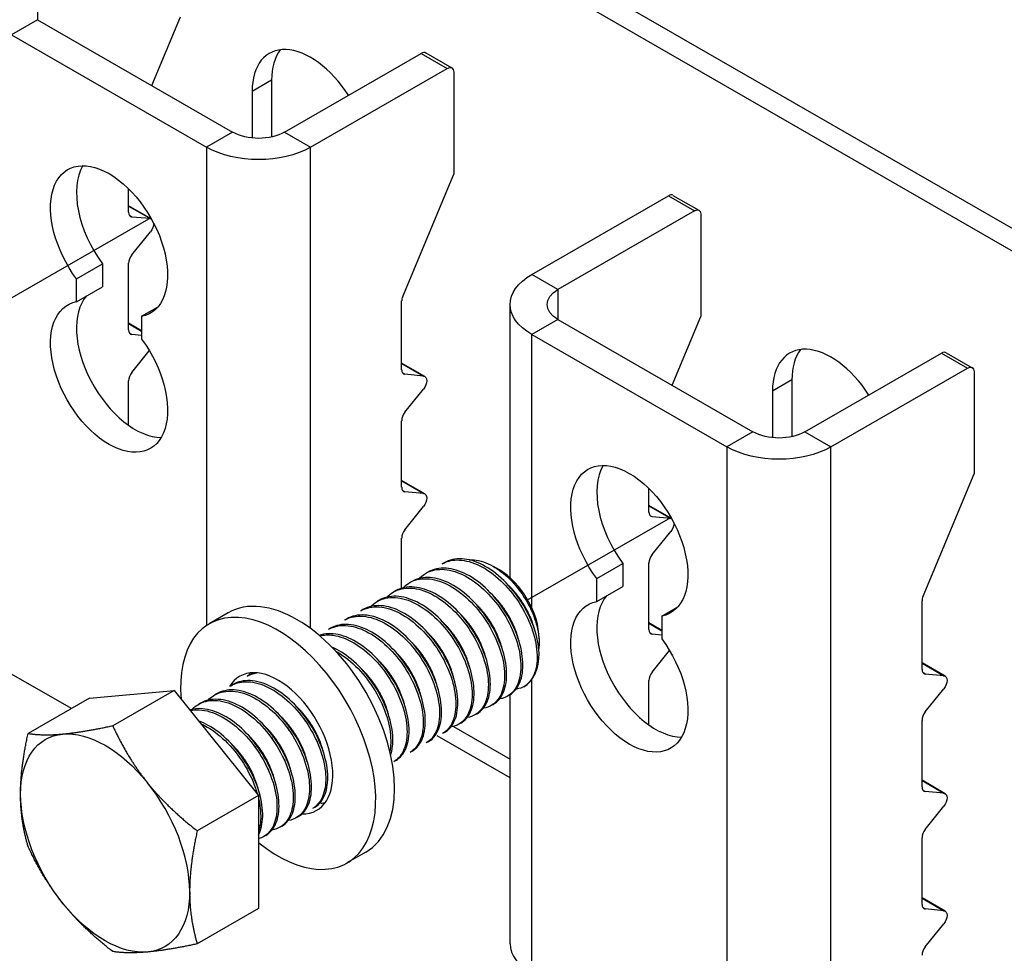
# Model space of a CAD drawing. Units: millimetres. Extents: x 32050 to 38350, y 35115 to 39570.
# Drawn here: x 37093 to 37196, y 35624 to 35721 of the extents above; entities that cross this region are included whole.
import ezdxf

# ---------------------------------------------------------------- set-up
doc = ezdxf.new("R2010")
doc.units = ezdxf.units.MM
doc.layers.add('Visible', color=7, linetype='Continuous', lineweight=35, true_color=0x22346e)

msp = doc.modelspace()

# ---------------------------------------------------------------- linework, layer by layer
at = {"layer": 'Visible', "color": 159, "lineweight": 25, "true_color": 0x22346e, "extrusion": (-0.707107, -0.407196, 0.578093)}
for p, q in [((37299.58, 35640.41), (36764.48, 35948.55)), ((37297.54, 35639.23), (36762.45, 35947.37)), ((37095.07, 35724.5), (37095.07, 35721.38)), ((37095.07, 35721.38), (37092.35, 35719.81)), ((37095.07, 35721.38), (37115.43, 35709.65)), ((37107.01, 35714.5), (37110, 35721.67)), ((37092.35, 35719.81), (37112.72, 35708.09)), ((37120.86, 35709.65), (37135.12, 35717.86)), ((37135.12, 35717.86), (37137.84, 35716.3)), ((37135.6, 35717.91), (37138.31, 35716.34)), ((37123.58, 35708.09), (37137.84, 35716.3)), ((37138.51, 35715.9), (37138.51, 35705.26)), ((37119.51, 35715.06), (37117.47, 35713.89)), ((37119.51, 35715.06), (37119.51, 35709.15)), ((37117.47, 35713.89), (37117.47, 35709.04)), ((37115.43, 35709.65), (37112.72, 35708.09)), ((37120.86, 35709.65), (37123.58, 35708.09)), ((37112.72, 35708.09), (37112.72, 35658.18)), ((37123.58, 35657.84), (37123.58, 35708.09)), ((37133.19, 35692.51), (37138.51, 35705.26)), ((37104.57, 35701.28), (37104.57, 35703.74)), ((37146.66, 35694.8), (37160.92, 35703)), ((37160.92, 35703), (37163.63, 35701.44)), ((37161.39, 35703.05), (37164.11, 35701.49)), ((37106.95, 35700.6), (37104.57, 35701.97)), ((37104.57, 35701.93), (37106.86, 35700.62)), ((37104.91, 35700.79), (37104.67, 35700.94)), ((37106.86, 35700.62), (37104.91, 35700.79)), ((37163.63, 35701.44), (37149.38, 35693.23)), ((37164.31, 35701.05), (37164.31, 35690.4)), ((37104.91, 35696.84), (37106.86, 35699.26)), ((37099.14, 35694.33), (37101.86, 35695.9)), ((37101.86, 35695.9), (37101.86, 35693.52)), ((37104.57, 35689.02), (37104.57, 35695.96)), ((37099.14, 35691.95), (37099.14, 35694.33)), ((37149.38, 35693.23), (37146.66, 35694.8)), ((37099.14, 35691.95), (37101.86, 35693.52)), ((37149.38, 35693.23), (37149.38, 35690.1)), ((37105.93, 35690.43), (37107.6, 35691.39)), ((37133.08, 35684.86), (37133.08, 35692.03)), ((37144.41, 35663.12), (37144.41, 35691.67)), ((37105.93, 35690.43), (37105.93, 35688.04)), ((37161.31, 35683.23), (37164.31, 35690.4)), ((37105.93, 35688.93), (37104.57, 35689.71)), ((37104.57, 35689.67), (37105.93, 35688.89)), ((37149.38, 35690.1), (37146.66, 35688.54)), ((37149.38, 35690.1), (37169.74, 35678.38)), ((37104.91, 35688.54), (37104.67, 35688.68)), ((37105.93, 35688.44), (37104.91, 35688.54)), ((37146.66, 35659.98), (37146.66, 35688.54)), ((37146.66, 35688.54), (37167.02, 35676.81)), ((37104.91, 35684.58), (37106.73, 35686.84)), ((37175.17, 35678.38), (37189.43, 35686.59)), ((37189.43, 35686.59), (37192.14, 35685.02)), ((37189.9, 35686.63), (37192.62, 35685.07)), ((37135.51, 35684.15), (37133.08, 35685.55)), ((37133.08, 35685.51), (37135.37, 35684.2)), ((37133.42, 35684.38), (37133.18, 35684.52)), ((37135.37, 35684.2), (37133.42, 35684.38)), ((37177.89, 35676.81), (37192.14, 35685.02)), ((37192.82, 35684.63), (37192.82, 35673.98)), ((37104.57, 35679.06), (37104.57, 35683.7)), ((37173.81, 35683.79), (37171.78, 35682.62)), ((37173.81, 35683.79), (37173.81, 35677.87)), ((37133.42, 35680.42), (37135.37, 35682.84)), ((37171.78, 35682.62), (37171.78, 35677.76)), ((37133.08, 35672.6), (37133.08, 35679.54)), ((37169.74, 35678.38), (37167.02, 35676.81)), ((37175.17, 35678.38), (37177.89, 35676.81)), ((37167.02, 35676.81), (37167.02, 35610.1)), ((37177.89, 35610.1), (37177.89, 35676.81)), ((37187.5, 35661.24), (37192.82, 35673.98)), ((37135.51, 35671.9), (37133.08, 35673.29)), ((37133.08, 35673.26), (37135.37, 35671.94)), ((37133.42, 35672.12), (37133.18, 35672.26)), ((37135.37, 35671.94), (37133.42, 35672.12)), ((37158.88, 35670.01), (37158.88, 35672.47)), ((37161.25, 35669.33), (37158.88, 35670.7)), ((37158.88, 35670.66), (37161.16, 35669.34)), ((37133.42, 35668.16), (37135.37, 35670.58)), ((37159.22, 35669.52), (37158.97, 35669.66)), ((37161.16, 35669.34), (37159.22, 35669.52)), ((37159.22, 35665.56), (37161.16, 35667.98)), ((37133.08, 35662.06), (37133.08, 35667.29)), ((37137.52, 35664.72), (37137.31, 35664.6)), ((37153.45, 35663.06), (37156.16, 35664.63)), ((37156.16, 35664.63), (37156.16, 35662.24)), ((37158.88, 35657.75), (37158.88, 35664.69)), ((37135.83, 35663.74), (37135.62, 35663.62)), ((37143.28, 35663.96), (37142.68, 35664.31)), ((37134.13, 35662.76), (37133.92, 35662.64)), ((37153.45, 35660.68), (37153.45, 35663.06)), ((37132.43, 35661.79), (37132.22, 35661.66)), ((37153.45, 35660.68), (37156.16, 35662.24)), ((37130.74, 35660.81), (37130.52, 35660.69)), ((37187.39, 35653.59), (37187.39, 35660.75)), ((37114.97, 35659.48), (37113, 35658.35)), ((37129.04, 35659.83), (37128.83, 35659.71)), ((37160.24, 35659.15), (37161.91, 35660.12)), ((37127.34, 35658.85), (37127.13, 35658.73)), ((37160.24, 35657.66), (37158.88, 35658.44)), ((37158.88, 35658.4), (37160.24, 35657.62)), ((37160.24, 35659.15), (37160.24, 35656.77)), ((37125.65, 35657.88), (37125.43, 35657.76)), ((37159.22, 35657.26), (37158.97, 35657.41)), ((37147.42, 35656.77), (37147.42, 35656.39)), ((37160.24, 35657.17), (37159.22, 35657.26)), ((37159.22, 35653.31), (37161.04, 35655.57)), ((37189.81, 35652.88), (37187.39, 35654.28)), ((37187.39, 35654.24), (37189.67, 35652.92)), ((37187.73, 35653.1), (37187.48, 35653.25)), ((37098.61, 35649.5), (37092.35, 35653.1)), ((37117.16, 35652.99), (37116.95, 35652.87)), ((37146.66, 35621.83), (37146.66, 35652.53)), ((37158.88, 35647.79), (37158.88, 35652.43)), ((37189.67, 35652.92), (37187.73, 35653.1)), ((37100.5, 35650.59), (37109.32, 35651.4)), ((37109.32, 35651.4), (37102.92, 35647.71)), ((37109.32, 35651.4), (37118.15, 35640.43)), ((37115.46, 35652.01), (37115.25, 35651.89)), ((37187.73, 35649.15), (37189.67, 35651.57)), ((37100.5, 35650.59), (37094.09, 35646.9)), ((37113.77, 35651.04), (37113.55, 35650.91)), ((37144.34, 35650.92), (37144.13, 35650.8)), ((37144.41, 35624.96), (37144.41, 35650.96)), ((37112.07, 35650.06), (37111.86, 35649.94)), ((37142.64, 35649.94), (37142.43, 35649.82)), ((37140.95, 35648.96), (37140.73, 35648.84)), ((37187.39, 35641.33), (37187.39, 35648.27)), ((37138.48, 35647.64), (37144.41, 35644.22)), ((37139.25, 35647.99), (37139.04, 35647.87)), ((37135.86, 35646.03), (37135.64, 35645.91)), ((37144.41, 35642.27), (37136.78, 35646.66)), ((37137.55, 35647.01), (37137.34, 35646.89)), ((37134.16, 35645.06), (37133.95, 35644.93)), ((37132.46, 35644.08), (37132.25, 35643.96)), ((37189.81, 35640.62), (37187.39, 35642.02)), ((37187.39, 35641.98), (37189.67, 35640.67)), ((37187.73, 35640.84), (37187.48, 35640.99)), ((37189.67, 35640.67), (37187.73, 35640.84)), ((37118.15, 35640.43), (37111.74, 35636.74)), ((37118.15, 35640.43), (37118.15, 35628.64)), ((37123.98, 35639.19), (37123.76, 35639.07)), ((37187.73, 35636.89), (37189.67, 35639.31)), ((37122.28, 35638.21), (37122.07, 35638.09)), ((37120.58, 35637.24), (37120.37, 35637.12)), ((37118.89, 35636.26), (37118.67, 35636.14)), ((37187.39, 35629.07), (37187.39, 35636.01)), ((37129.34, 35634.53), (37127.37, 35633.39)), ((37189.81, 35628.37), (37187.39, 35629.76)), ((37187.39, 35629.72), (37189.67, 35628.41)), ((37118.15, 35628.64), (37111.74, 35624.95)), ((37187.73, 35628.59), (37187.48, 35628.73)), ((37189.67, 35628.41), (37187.73, 35628.59)), ((37187.73, 35624.63), (37189.67, 35627.05))]:
    msp.add_line(p, q, dxfattribs=at)
at = {"layer": 'Visible', "color": 159, "lineweight": 25, "true_color": 0x22346e}
for p, q in [((37091.95, 35692.13), (37106.92, 35700.74)), ((37146.22, 35660.84), (37161.19, 35669.44))]:
    msp.add_line(p, q, dxfattribs=at)
for centre, major_axis, ratio, start_param, end_param in [((37123.58, 35710.37), (-4.31, 7.49), 0.578093, -1.486203, 0.787332), ((37125.62, 35711.54), (-4.31, 7.49), 0.578093, 0.237474, 0.787332), ((37135.12, 35717.07), (0.479, 0.832), 0.578093, 0, 0.783464), ((37105.25, 35699.82), (-4.31, 7.49), 0.578093, 0.319049, 1.769097), ((37160.92, 35702.22), (0.479, 0.832), 0.578093, 0, 0.783464), ((37105.25, 35701.67), (0.479, 0.832), 0.578093, 2.354261, 3.401458), ((37105.25, 35696.35), (0.479, 0.832), 0.578093, 1.307063, 2.354261), ((37105.25, 35685.69), (-4.31, 7.49), 0.578093, 0.194433, 2.822544), ((37133.76, 35692.42), (0.479, 0.832), 0.578093, 1.787828, 2.354261), ((37105.25, 35689.41), (0.479, 0.832), 0.578093, 2.354261, 3.401458), ((37177.89, 35679.1), (-4.31, 7.49), 0.578093, -1.486203, 0.787332), ((37179.92, 35680.27), (-4.31, 7.49), 0.578093, 0.237474, 0.787332), ((37189.43, 35685.8), (0.479, 0.832), 0.578093, 0, 0.783464), ((37105.25, 35684.09), (0.479, 0.832), 0.578093, 1.307063, 2.354261), ((37133.76, 35685.25), (0.479, 0.832), 0.578093, 2.354261, 3.401458), ((37133.76, 35679.93), (0.479, 0.832), 0.578093, 1.307063, 2.354261), ((37159.56, 35668.54), (-4.31, 7.49), 0.578093, 0.319049, 1.769097), ((37133.76, 35672.99), (0.479, 0.832), 0.578093, 2.354261, 3.401458), ((37159.56, 35670.4), (0.479, 0.832), 0.578093, 2.354261, 3.401458), ((37133.76, 35667.68), (0.479, 0.832), 0.578093, 1.307063, 2.354261), ((37159.56, 35665.08), (0.479, 0.832), 0.578093, 1.307063, 2.354261), ((37143.27, 35659.16), (-2.93, 5.1), 0.578093, 3.928925, 5.495853), ((37122.15, 35647.01), (-7.19, 12.48), 0.578093, 3.141593, 6.283185), ((37159.56, 35654.42), (-4.31, 7.49), 0.578093, 0.194433, 2.822544), ((37188.07, 35661.15), (0.479, 0.832), 0.578093, 1.787828, 2.354261), ((37120.19, 35645.87), (-7.19, 12.48), 0.578093, 2.15677, 7.174095), ((37159.56, 35658.14), (0.479, 0.832), 0.578093, 2.354261, 3.401458), ((37141.99, 35658.43), (-3.83, 6.66), 0.578093, 3.143526, 3.928925), ((37120.19, 35645.87), (-4.02, 6.99), 0.578093, 2.810398, 6.594733), ((37122.15, 35647.01), (-4.02, 6.99), 0.578093, 0.246141, 0.309845), ((37159.56, 35652.82), (0.479, 0.832), 0.578093, 1.307063, 2.354261), ((37188.07, 35653.98), (0.479, 0.832), 0.578093, 2.354261, 3.401458), ((37188.07, 35648.66), (0.479, 0.832), 0.578093, 1.307063, 2.354261), ((37102.13, 35635.47), (-6.23, 10.81), 0.578093, 3.928925, 4.976122), ((37188.07, 35641.72), (0.479, 0.832), 0.578093, 2.354261, 3.401458), ((37122.15, 35647.01), (-4.02, 6.99), 0.578093, 2.788492, 2.895452), ((37188.07, 35636.4), (0.479, 0.832), 0.578093, 1.307063, 2.354261), ((37188.07, 35629.46), (0.479, 0.832), 0.578093, 2.354261, 3.401458), ((37152.09, 35624.96), (-7.68, 0), 0.575862, 0, 0.785398), ((37188.07, 35624.15), (0.479, 0.832), 0.578093, 1.307063, 2.354261)]:
    msp.add_ellipse(centre, major_axis=major_axis, ratio=ratio, start_param=start_param, end_param=end_param, dxfattribs=at)
at = {"layer": 'Visible', "color": 159, "lineweight": 25, "true_color": 0x22346e, "extrusion": (3.06561e-16, 2.85046e-16, -1)}
for centre in [(37137.84, 35715.51), (37192.14, 35684.24)]:
    msp.add_ellipse(centre, major_axis=(0.479, 0.832), ratio=0.578093, start_param=-0.783464, end_param=0.787332, dxfattribs=at)
at = {"layer": 'Visible', "color": 159, "lineweight": 25, "true_color": 0x22346e, "extrusion": (2e-16, -2.18378e-41, -1)}
msp.add_ellipse((37118.15, 35711.21), major_axis=(3.84, 0), ratio=0.575862, start_param=0.785398, end_param=2.356194, dxfattribs=at)
at = {"layer": 'Visible', "color": 159, "lineweight": 25, "true_color": 0x22346e, "extrusion": (3e-16, 1e-16, -1)}
for centre, major_axis, start_param, end_param in [((37118.15, 35711.21), (7.68, 0), 0.785398, 2.356194), ((37152.09, 35691.67), (-7.68, 0), -0.785398, 0.785398), ((37172.46, 35679.94), (7.68, 0), 0.785398, 2.356194)]:
    msp.add_ellipse(centre, major_axis=major_axis, ratio=0.575862, start_param=start_param, end_param=end_param, dxfattribs=at)
at = {"layer": 'Visible', "color": 159, "lineweight": 25, "true_color": 0x22346e, "extrusion": (7.62098e-17, -5.86876e-17, -1)}
for centre, start_param, end_param in [((37102.54, 35698.25), 4.514088, 9.619211), ((37102.54, 35684.13), 1.372495, 6.477619), ((37156.84, 35666.98), 4.514088, 9.619211), ((37156.84, 35652.85), 1.372495, 6.477619)]:
    msp.add_ellipse(centre, major_axis=(-4.31, 7.49), ratio=0.578093, start_param=start_param, end_param=end_param, dxfattribs=at)
at = {"layer": 'Visible', "color": 159, "lineweight": 25, "true_color": 0x22346e, "extrusion": (1.50193e-16, -8.64906e-17, -1)}
for centre, start_param, end_param in [((37163.63, 35700.66), -0.783464, 0.787332), ((37106.52, 35699.74), 0.78175, 1.834529), ((37160.82, 35668.47), 0.78175, 1.834529)]:
    msp.add_ellipse(centre, major_axis=(0.479, 0.832), ratio=0.578093, start_param=start_param, end_param=end_param, dxfattribs=at)
at = {"layer": 'Visible', "color": 159, "lineweight": 25, "true_color": 0x22346e, "extrusion": (4.56754e-16, 1.98555e-16, -1)}
for centre in [(37106.52, 35699.74), (37160.82, 35668.47)]:
    msp.add_ellipse(centre, major_axis=(0.479, 0.832), ratio=0.578093, start_param=-0.259866, end_param=-0.093573, dxfattribs=at)
at = {"layer": 'Visible', "color": 159, "lineweight": 25, "true_color": 0x22346e, "extrusion": (2e-16, 1e-16, -1)}
msp.add_ellipse((37152.09, 35691.67), major_axis=(-3.84, 0), ratio=0.575862, start_param=-0.785398, end_param=0.785398, dxfattribs=at)
at = {"layer": 'Visible', "color": 159, "lineweight": 25, "true_color": 0x22346e, "extrusion": (2.2529e-16, -1.29736e-16, -1)}
for centre in [(37135.03, 35683.32), (37135.03, 35671.06), (37189.33, 35652.05), (37189.33, 35639.79), (37189.33, 35627.53)]:
    msp.add_ellipse(centre, major_axis=(0.479, 0.832), ratio=0.578093, start_param=-0.259866, end_param=1.834529, dxfattribs=at)
at = {"layer": 'Visible', "color": 159, "lineweight": 25, "true_color": 0x22346e, "extrusion": (2e-16, -3.91579e-41, -1)}
msp.add_ellipse((37172.46, 35679.94), major_axis=(3.84, 0), ratio=0.575862, start_param=0.785398, end_param=2.356194, dxfattribs=at)
at = {"layer": 'Visible', "color": 159, "lineweight": 25, "true_color": 0x22346e, "extrusion": (1.96258e-16, 6.49829e-18, -1)}
for start_param, end_param in [(0.259866, 1.307063), (-0.787332, 0.259866), (4.448656, 5.495853), (2.354261, 3.401458), (3.401458, 4.448656)]:
    msp.add_ellipse((37102.13, 35635.47), major_axis=(-6.23, 10.81), ratio=0.578093, start_param=start_param, end_param=end_param, dxfattribs=at)
at = {"layer": 'Visible', "color": 159, "lineweight": 25, "true_color": 0x22346e}
for points, knots in [([(37137.31, 35664.6), (37137.76, 35664.85), (37138.27, 35664.99), (37139.49, 35665.02), (37140.21, 35664.86), (37141.7, 35664.21), (37142.44, 35663.71), (37143.86, 35662.46), (37144.52, 35661.72), (37145.66, 35660.08), (37146.14, 35659.19), (37146.85, 35657.4), (37147.08, 35656.52), (37147.26, 35654.86), (37147.22, 35654.1), (37146.93, 35653.07), (37146.77, 35652.73), (37146.36, 35652.17), (37146.11, 35651.94), (37145.83, 35651.78)], [-1.26076, -1.26076, -1.26076, -1.26076, -1.130363, -1.130363, -0.974675, -0.974675, -0.816946, -0.816946, -0.661211, -0.661211, -0.503691, -0.503691, -0.347902, -0.347902, -0.190594, -0.190594, -0.094416, -0.094416, -0.000001, -0.000001, -0.000001, -0.000001]), ([(37147.42, 35655.3), (37147.39, 35656.12), (37147.21, 35657.01), (37146.58, 35658.83), (37146.13, 35659.74), (37145.05, 35661.43), (37144.42, 35662.2), (37143.03, 35663.55), (37142.28, 35664.1), (37140.79, 35664.87), (37140.06, 35665.08), (37138.69, 35665.16), (37138.06, 35665.03), (37137.52, 35664.72)], [-48.8831745, -48.8831745, -48.8831745, -48.8831745, -48.7219169, -48.7219169, -48.5608176, -48.5608176, -48.4046765, -48.4046765, -48.2428349, -48.2428349, -48.0866328, -48.0866328, -47.9285124, -47.9285124, -47.9285124, -47.9285124]), ([(37140.12, 35665.01), (37140.35, 35665.03), (37140.6, 35665.02), (37141.55, 35664.88), (37142.23, 35664.59), (37143.41, 35663.87), (37143.99, 35663.39), (37145.24, 35662.09), (37145.76, 35661.33), (37146.5, 35660.05), (37146.82, 35659.33), (37147.29, 35657.86), (37147.42, 35657.12), (37147.43, 35656.21), (37147.41, 35655.99), (37147.39, 35655.78)], [-1.0820753, -1.0820753, -1.0820753, -1.0820753, -1.0456063, -1.0456063, -0.9430679, -0.9430679, -0.8367402, -0.8367402, -0.7007213, -0.7007213, -0.5448111, -0.5448111, -0.3773595, -0.3773595, -0.3191354, -0.3191354, -0.3191354, -0.3191354]), ([(37134.94, 35663.08), (37135.1, 35663.25), (37135.27, 35663.4), (37135.99, 35663.87), (37136.61, 35664.04), (37137.98, 35664.02), (37138.7, 35663.83), (37140.19, 35663.12), (37140.94, 35662.59), (37142.34, 35661.29), (37142.98, 35660.54), (37144.1, 35658.87), (37144.56, 35657.96), (37145.23, 35656.17), (37145.43, 35655.3), (37145.56, 35653.66), (37145.49, 35652.92), (37145.08, 35651.69), (37144.75, 35651.22), (37144.01, 35650.7), (37143.68, 35650.57), (37143.3, 35650.51)], [-3.861173, -3.861173, -3.861173, -3.861173, -3.803509, -3.803509, -3.644013, -3.644013, -3.48848, -3.48848, -3.329166, -3.329166, -3.173634, -3.173634, -3.014507, -3.014507, -2.85897, -2.85897, -2.700034, -2.700034, -2.544487, -2.544487, -2.439612, -2.439612, -2.439612, -2.439612]), ([(37144.34, 35650.92), (37144.35, 35650.92), (37144.36, 35650.93), (37144.82, 35651.2), (37145.18, 35651.63), (37145.66, 35652.8), (37145.76, 35653.52), (37145.69, 35655.13), (37145.52, 35655.99), (37144.91, 35657.79), (37144.46, 35658.71), (37143.38, 35660.41), (37142.76, 35661.18), (37141.38, 35662.54), (37140.62, 35663.1), (37139.13, 35663.87), (37138.4, 35664.09), (37137.01, 35664.19), (37136.37, 35664.05), (37135.83, 35663.74)], [-46.652387, -46.652387, -46.652387, -46.652387, -46.649994, -46.649994, -46.493453, -46.493453, -46.330839, -46.330839, -46.174225, -46.174225, -46.011488, -46.011488, -45.854799, -45.854799, -45.691941, -45.691941, -45.535176, -45.535176, -45.373502, -45.373502, -45.373502, -45.373502]), ([(37133.24, 35662.1), (37133.42, 35662.3), (37133.62, 35662.46), (37134.37, 35662.93), (37135.01, 35663.08), (37136.39, 35663.02), (37137.12, 35662.81), (37138.61, 35662.06), (37139.36, 35661.52), (37140.76, 35660.19), (37141.39, 35659.43), (37142.48, 35657.74), (37142.93, 35656.83), (37143.57, 35655.04), (37143.76, 35654.17), (37143.86, 35652.55), (37143.77, 35651.81), (37143.32, 35650.62), (37142.98, 35650.17), (37142.25, 35649.7), (37141.94, 35649.59), (37141.61, 35649.54)], [-6.395911, -6.395911, -6.395911, -6.395911, -6.330522, -6.330522, -6.169696, -6.169696, -6.013978, -6.013978, -5.853306, -5.853306, -5.697626, -5.697626, -5.537111, -5.537111, -5.381466, -5.381466, -5.221111, -5.221111, -5.065496, -5.065496, -4.970027, -4.970027, -4.970027, -4.970027]), ([(37142.64, 35649.94), (37142.65, 35649.94), (37142.65, 35649.94), (37143.11, 35650.21), (37143.47, 35650.64), (37143.95, 35651.79), (37144.06, 35652.52), (37144, 35654.13), (37143.83, 35654.98), (37143.22, 35656.78), (37142.78, 35657.7), (37141.71, 35659.4), (37141.09, 35660.18), (37139.71, 35661.54), (37138.95, 35662.1), (37137.46, 35662.89), (37136.73, 35663.11), (37135.34, 35663.22), (37134.69, 35663.08), (37134.14, 35662.77), (37134.13, 35662.77), (37134.13, 35662.76)], [-44.092167, -44.092167, -44.092167, -44.092167, -44.091743, -44.091743, -43.93489, -43.93489, -43.771828, -43.771828, -43.615071, -43.615071, -43.45211, -43.45211, -43.29545, -43.29545, -43.132591, -43.132591, -42.976027, -42.976027, -42.813269, -42.813269, -42.81257, -42.81257, -42.81257, -42.81257]), ([(37131.54, 35661.13), (37131.73, 35661.33), (37131.95, 35661.5), (37132.73, 35661.97), (37133.37, 35662.11), (37134.76, 35662.03), (37135.49, 35661.81), (37136.98, 35661.04), (37137.73, 35660.49), (37139.12, 35659.14), (37139.75, 35658.38), (37140.83, 35656.68), (37141.28, 35655.76), (37141.9, 35653.97), (37142.08, 35653.1), (37142.16, 35651.49), (37142.06, 35650.76), (37141.59, 35649.59), (37141.24, 35649.15), (37140.52, 35648.71), (37140.23, 35648.61), (37139.91, 35648.56)], [-8.939868, -8.939868, -8.939868, -8.939868, -8.869848, -8.869848, -8.707892, -8.707892, -8.551751, -8.551751, -8.389928, -8.389928, -8.23385, -8.23385, -8.072161, -8.072161, -7.916143, -7.916143, -7.754592, -7.754592, -7.598631, -7.598631, -7.508589, -7.508589, -7.508589, -7.508589]), ([(37140.95, 35648.96), (37141.4, 35649.23), (37141.76, 35649.65), (37142.25, 35650.78), (37142.36, 35651.5), (37142.31, 35653.1), (37142.14, 35653.96), (37141.55, 35655.75), (37141.11, 35656.67), (37140.05, 35658.38), (37139.43, 35659.15), (37138.05, 35660.52), (37137.3, 35661.09), (37135.81, 35661.89), (37135.08, 35662.12), (37133.68, 35662.24), (37133.03, 35662.12), (37132.46, 35661.8), (37132.45, 35661.79), (37132.43, 35661.79)], [-41.535739, -41.535739, -41.535739, -41.535739, -41.381878, -41.381878, -41.219629, -41.219629, -41.063641, -41.063641, -40.901494, -40.901494, -40.745602, -40.745602, -40.583557, -40.583557, -40.427759, -40.427759, -40.265817, -40.265817, -40.261541, -40.261541, -40.261541, -40.261541]), ([(37129.84, 35660.15), (37130.04, 35660.36), (37130.27, 35660.54), (37131.06, 35661), (37131.71, 35661.14), (37133.1, 35661.04), (37133.83, 35660.82), (37135.32, 35660.04), (37136.08, 35659.48), (37137.46, 35658.13), (37138.08, 35657.35), (37139.16, 35655.65), (37139.6, 35654.73), (37140.22, 35652.94), (37140.39, 35652.08), (37140.46, 35650.47), (37140.35, 35649.74), (37139.87, 35648.58), (37139.52, 35648.15), (37138.8, 35647.73), (37138.52, 35647.63), (37138.21, 35647.58)], [-11.494436, -11.494436, -11.494436, -11.494436, -11.421655, -11.421655, -11.258707, -11.258707, -11.101994, -11.101994, -10.939164, -10.939164, -10.782528, -10.782528, -10.619819, -10.619819, -10.463259, -10.463259, -10.300671, -10.300671, -10.144186, -10.144186, -10.057056, -10.057056, -10.057056, -10.057056]), ([(37139.25, 35647.99), (37139.69, 35648.24), (37140.04, 35648.64), (37140.53, 35649.74), (37140.66, 35650.45), (37140.62, 35652.04), (37140.47, 35652.89), (37139.89, 35654.68), (37139.46, 35655.6), (37138.41, 35657.31), (37137.81, 35658.1), (37136.44, 35659.48), (37135.69, 35660.06), (37134.2, 35660.88), (37133.47, 35661.12), (37132.07, 35661.27), (37131.41, 35661.16), (37130.81, 35660.85), (37130.77, 35660.83), (37130.74, 35660.81)], [-38.989804, -38.989804, -38.989804, -38.989804, -38.841497, -38.841497, -38.680071, -38.680071, -38.524832, -38.524832, -38.36351, -38.36351, -38.208362, -38.208362, -38.047145, -38.047145, -37.892086, -37.892086, -37.730974, -37.730974, -37.720314, -37.720314, -37.720314, -37.720314]), ([(37128.83, 35659.71), (37128.83, 35659.71), (37128.83, 35659.71), (37129.39, 35660.03), (37130.04, 35660.16), (37131.43, 35660.06), (37132.16, 35659.83), (37133.65, 35659.04), (37134.41, 35658.48), (37135.79, 35657.12), (37136.41, 35656.35), (37137.48, 35654.64), (37137.92, 35653.72), (37138.53, 35651.93), (37138.69, 35651.07), (37138.76, 35649.46), (37138.65, 35648.74), (37138.16, 35647.58), (37137.8, 35647.16), (37137.34, 35646.89), (37137.34, 35646.89), (37137.34, 35646.89)], [-13.978542, -13.978542, -13.978542, -13.978542, -13.977624, -13.977624, -13.815103, -13.815103, -13.658767, -13.658767, -13.496144, -13.496144, -13.339711, -13.339711, -13.176988, -13.176988, -13.020458, -13.020458, -12.857633, -12.857633, -12.701007, -12.701007, -12.700745, -12.700745, -12.700745, -12.700745]), ([(37137.55, 35647.01), (37137.97, 35647.25), (37138.3, 35647.62), (37138.81, 35648.66), (37138.95, 35649.35), (37138.94, 35650.92), (37138.8, 35651.76), (37138.26, 35653.54), (37137.85, 35654.46), (37136.82, 35656.18), (37136.23, 35656.98), (37134.88, 35658.38), (37134.13, 35658.98), (37132.65, 35659.84), (37131.92, 35660.11), (37130.5, 35660.3), (37129.84, 35660.22), (37129.19, 35659.91), (37129.11, 35659.87), (37129.04, 35659.83)], [-36.452807, -36.452807, -36.452807, -36.452807, -36.313578, -36.313578, -36.152999, -36.152999, -35.998441, -35.998441, -35.837971, -35.837971, -35.683488, -35.683488, -35.523128, -35.523128, -35.368716, -35.368716, -35.208466, -35.208466, -35.186976, -35.186976, -35.186976, -35.186976]), ([(37134.16, 35645.06), (37134.47, 35645.23), (37134.74, 35645.49), (37135.28, 35646.3), (37135.47, 35646.94), (37135.59, 35648.41), (37135.51, 35649.23), (37135.09, 35650.97), (37134.74, 35651.88), (37133.82, 35653.64), (37133.27, 35654.46), (37131.98, 35655.96), (37131.27, 35656.61), (37129.8, 35657.61), (37129.06, 35657.96), (37127.62, 35658.33), (37126.93, 35658.34), (37126.08, 35658.09), (37125.85, 35658), (37125.64, 35657.88)], [-31.396098, -31.396098, -31.396098, -31.396098, -31.291257, -31.291257, -31.132545, -31.132545, -30.978508, -30.978508, -30.819923, -30.819923, -30.665846, -30.665846, -30.507388, -30.507388, -30.353259, -30.353259, -30.194929, -30.194929, -30.133612, -30.133612, -30.133612, -30.133612]), ([(37127.13, 35658.73), (37127.15, 35658.74), (37127.16, 35658.75), (37127.73, 35659.07), (37128.39, 35659.19), (37129.78, 35659.07), (37130.51, 35658.83), (37132, 35658.03), (37132.76, 35657.46), (37134.13, 35656.1), (37134.75, 35655.32), (37135.81, 35653.61), (37136.25, 35652.69), (37136.84, 35650.9), (37137, 35650.04), (37137.06, 35648.44), (37136.94, 35647.72), (37136.45, 35646.59), (37136.1, 35646.17), (37135.64, 35645.91)], [-16.526044, -16.526044, -16.526044, -16.526044, -16.521375, -16.521375, -16.359669, -16.359669, -16.204097, -16.204097, -16.042289, -16.042289, -15.886621, -15.886621, -15.724711, -15.724711, -15.568949, -15.568949, -15.406936, -15.406936, -15.253595, -15.253595, -15.253595, -15.253595]), ([(37135.86, 35646.03), (37136.23, 35646.25), (37136.53, 35646.57), (37137.06, 35647.51), (37137.22, 35648.18), (37137.27, 35649.71), (37137.16, 35650.54), (37136.66, 35652.31), (37136.27, 35653.23), (37135.29, 35654.96), (37134.71, 35655.77), (37133.39, 35657.21), (37132.66, 35657.83), (37131.18, 35658.76), (37130.45, 35659.06), (37129.02, 35659.33), (37128.34, 35659.28), (37127.61, 35659), (37127.47, 35658.93), (37127.34, 35658.85)], [-33.922478, -33.922478, -33.922478, -33.922478, -33.797461, -33.797461, -33.637778, -33.637778, -33.483702, -33.483702, -33.324136, -33.324136, -33.170095, -33.170095, -33.010648, -33.010648, -32.856633, -32.856633, -32.697306, -32.697306, -32.658961, -32.658961, -32.658961, -32.658961]), ([(37132.46, 35644.08), (37132.7, 35644.22), (37132.91, 35644.4), (37133.45, 35645.06), (37133.69, 35645.65), (37133.9, 35647.05), (37133.87, 35647.84), (37133.53, 35649.56), (37133.22, 35650.46), (37132.38, 35652.23), (37131.85, 35653.08), (37130.62, 35654.64), (37129.92, 35655.33), (37128.47, 35656.42), (37127.73, 35656.83), (37126.27, 35657.31), (37125.56, 35657.37), (37124.77, 35657.23), (37124.62, 35657.19), (37124.47, 35657.14)], [-28.871303, -28.871303, -28.871303, -28.871303, -28.791189, -28.791189, -28.633535, -28.633535, -28.478938, -28.478938, -28.321156, -28.321156, -28.166673, -28.166673, -28.008764, -28.008764, -27.854383, -27.854383, -27.696345, -27.696345, -27.657445, -27.657445, -27.657445, -27.657445]), ([(37125.43, 35657.76), (37125.47, 35657.78), (37125.51, 35657.8), (37126.11, 35658.11), (37126.77, 35658.22), (37128.18, 35658.07), (37128.9, 35657.82), (37130.39, 35657), (37131.14, 35656.42), (37132.51, 35655.03), (37133.12, 35654.25), (37134.16, 35652.53), (37134.59, 35651.61), (37135.17, 35649.83), (37135.32, 35648.98), (37135.35, 35647.39), (37135.23, 35646.68), (37134.73, 35645.58), (37134.38, 35645.19), (37133.95, 35644.93)], [-19.063883, -19.063883, -19.063883, -19.063883, -19.052539, -19.052539, -18.891665, -18.891665, -18.736826, -18.736826, -18.575846, -18.575846, -18.420919, -18.420919, -18.259834, -18.259834, -18.104818, -18.104818, -17.943629, -17.943629, -17.796066, -17.796066, -17.796066, -17.796066]), ([(37124.52, 35657.09), (37124.96, 35657.2), (37125.43, 35657.22), (37126.63, 35657.05), (37127.36, 35656.78), (37128.84, 35655.91), (37129.59, 35655.32), (37130.94, 35653.91), (37131.53, 35653.11), (37132.55, 35651.39), (37132.96, 35650.47), (37133.5, 35648.69), (37133.64, 35647.85), (37133.64, 35646.29), (37133.5, 35645.59), (37132.99, 35644.56), (37132.66, 35644.19), (37132.25, 35643.96)], [-21.522748, -21.522748, -21.522748, -21.522748, -21.411417, -21.411417, -21.257211, -21.257211, -21.097091, -21.097091, -20.942817, -20.942817, -20.782587, -20.782587, -20.62824, -20.62824, -20.4679, -20.4679, -20.329767, -20.329767, -20.329767, -20.329767]), ([(37131.93, 35644.65), (37131.97, 35644.78), (37132.01, 35644.91), (37132.18, 35645.71), (37132.2, 35646.47), (37131.95, 35648.16), (37131.68, 35649.06), (37130.9, 35650.85), (37130.41, 35651.71), (37129.23, 35653.32), (37128.55, 35654.05), (37127.16, 35655.19), (37126.47, 35655.62), (37125.79, 35655.91)], [-26.166019, -26.166019, -26.166019, -26.166019, -26.1334484, -26.1334484, -25.9794334, -25.9794334, -25.8206306, -25.8206306, -25.6666368, -25.6666368, -25.5077093, -25.5077093, -25.363176, -25.363176, -25.363176, -25.363176]), ([(37126.19, 35655.49), (37126.34, 35655.41), (37126.48, 35655.33), (37127.38, 35654.76), (37128.11, 35654.14), (37129.43, 35652.69), (37130.01, 35651.88), (37130.98, 35650.15), (37131.37, 35649.23), (37131.86, 35647.46), (37131.96, 35646.63), (37131.93, 35645.58), (37131.9, 35645.3), (37131.85, 35645.03)], [-23.7967606, -23.7967606, -23.7967606, -23.7967606, -23.7661931, -23.7661931, -23.606991, -23.606991, -23.4531295, -23.4531295, -23.2938084, -23.2938084, -23.1399167, -23.1399167, -23.077711, -23.077711, -23.077711, -23.077711]), ([(37115.25, 35651.89), (37115.69, 35652.15), (37116.2, 35652.29), (37117.45, 35652.32), (37118.19, 35652.15), (37119.67, 35651.48), (37120.4, 35650.99), (37121.82, 35649.74), (37122.49, 35648.98), (37123.62, 35647.33), (37124.09, 35646.46), (37124.8, 35644.67), (37125.03, 35643.76), (37125.2, 35642.11), (37125.15, 35641.37), (37124.79, 35640.1), (37124.47, 35639.6), (37123.95, 35639.19), (37123.86, 35639.12), (37123.76, 35639.07)], [-34.211339, -34.211339, -34.211339, -34.211339, -34.081021, -34.081021, -33.921104, -33.921104, -33.767015, -33.767015, -33.607211, -33.607211, -33.453179, -33.453179, -33.293488, -33.293488, -33.139507, -33.139507, -32.979932, -32.979932, -32.948308, -32.948308, -32.948308, -32.948308]), ([(37123.98, 35639.19), (37123.99, 35639.2), (37124, 35639.21), (37124.49, 35639.5), (37124.85, 35639.96), (37125.3, 35641.15), (37125.4, 35641.85), (37125.32, 35643.47), (37125.13, 35644.36), (37124.49, 35646.16), (37124.06, 35647.04), (37122.98, 35648.74), (37122.33, 35649.54), (37120.93, 35650.87), (37120.21, 35651.4), (37118.71, 35652.17), (37117.96, 35652.39), (37116.59, 35652.45), (37115.98, 35652.31), (37115.46, 35652.01)], [-16.210955, -16.210955, -16.210955, -16.210955, -16.206576, -16.206576, -16.044355, -16.044355, -15.888298, -15.888298, -15.725976, -15.725976, -15.569823, -15.569823, -15.407398, -15.407398, -15.25115, -15.25115, -15.088623, -15.088623, -14.934983, -14.934983, -14.934983, -14.934983]), ([(37112.87, 35650.38), (37113.04, 35650.55), (37113.23, 35650.71), (37113.94, 35651.17), (37114.54, 35651.33), (37115.91, 35651.32), (37116.65, 35651.12), (37118.14, 35650.4), (37118.87, 35649.89), (37120.28, 35648.6), (37120.94, 35647.82), (37122.05, 35646.14), (37122.49, 35645.26), (37123.17, 35643.47), (37123.38, 35642.57), (37123.5, 35640.94), (37123.43, 35640.21), (37123.02, 35638.99), (37122.68, 35638.5), (37121.93, 35637.99), (37121.6, 35637.86), (37121.24, 35637.81)], [-36.814758, -36.814758, -36.814758, -36.814758, -36.754314, -36.754314, -36.599548, -36.599548, -36.438761, -36.438761, -36.28408, -36.28408, -36.123399, -36.123399, -35.968802, -35.968802, -35.808228, -35.808228, -35.653712, -35.653712, -35.493246, -35.493246, -35.391483, -35.391483, -35.391483, -35.391483]), ([(37122.28, 35638.21), (37122.28, 35638.22), (37122.29, 35638.22), (37122.77, 35638.5), (37123.14, 35638.96), (37123.6, 35640.13), (37123.7, 35640.84), (37123.63, 35642.45), (37123.45, 35643.34), (37122.82, 35645.14), (37122.39, 35646.02), (37121.31, 35647.73), (37120.66, 35648.53), (37119.27, 35649.86), (37118.54, 35650.4), (37117.05, 35651.18), (37116.29, 35651.41), (37114.91, 35651.48), (37114.29, 35651.34), (37113.77, 35651.04)], [-13.656285, -13.656285, -13.656285, -13.656285, -13.654816, -13.654816, -13.491782, -13.491782, -13.334955, -13.334955, -13.17182, -13.17182, -13.014896, -13.014896, -12.85166, -12.85166, -12.694684, -12.694684, -12.53149, -12.53149, -12.37515, -12.37515, -12.37515, -12.37515]), ([(37145.83, 35651.78), (37145.62, 35651.67), (37145.39, 35651.59), (37145.11, 35651.54), (37145.07, 35651.54), (37145.03, 35651.53)], [-2.1608332, -2.1608332, -2.1608332, -2.1608332, -2.09063541, -2.09063541, -2.08046141, -2.08046141, -2.08046141, -2.08046141]), ([(37111.18, 35649.4), (37111.36, 35649.6), (37111.57, 35649.76), (37112.31, 35650.22), (37112.93, 35650.37), (37114.3, 35650.32), (37115.06, 35650.11), (37116.55, 35649.36), (37117.28, 35648.83), (37118.67, 35647.52), (37119.33, 35646.73), (37120.42, 35645.03), (37120.86, 35644.15), (37121.51, 35642.36), (37121.7, 35641.46), (37121.8, 35639.84), (37121.71, 35639.13), (37121.27, 35637.93), (37120.92, 35637.46), (37120.18, 35636.99), (37119.87, 35636.88), (37119.54, 35636.83)], [-39.353058, -39.353058, -39.353058, -39.353058, -39.285749, -39.285749, -39.130254, -39.130254, -38.968634, -38.968634, -38.813233, -38.813233, -38.651715, -38.651715, -38.496408, -38.496408, -38.334993, -38.334993, -38.179778, -38.179778, -38.018467, -38.018467, -37.925107, -37.925107, -37.925107, -37.925107]), ([(37120.58, 35637.24), (37121.06, 35637.51), (37121.43, 35637.96), (37121.9, 35639.13), (37122, 35639.83), (37121.94, 35641.44), (37121.76, 35642.33), (37121.14, 35644.12), (37120.71, 35645.01), (37119.64, 35646.72), (37118.99, 35647.52), (37117.6, 35648.86), (37116.88, 35649.4), (37115.38, 35650.19), (37114.63, 35650.42), (37113.24, 35650.5), (37112.62, 35650.37), (37112.08, 35650.07), (37112.07, 35650.06), (37112.07, 35650.06)], [-11.095759, -11.095759, -11.095759, -11.095759, -10.933599, -10.933599, -10.777087, -10.777087, -10.614613, -10.614613, -10.458173, -10.458173, -10.295824, -10.295824, -10.139455, -10.139455, -9.977233, -9.977233, -9.820933, -9.820933, -9.819162, -9.819162, -9.819162, -9.819162]), ([(37118.89, 35636.26), (37119.35, 35636.53), (37119.72, 35636.96), (37120.19, 35638.11), (37120.3, 35638.81), (37120.25, 35640.4), (37120.08, 35641.29), (37119.47, 35643.08), (37119.04, 35643.97), (37117.98, 35645.68), (37117.34, 35646.49), (37115.96, 35647.84), (37115.23, 35648.39), (37113.74, 35649.19), (37112.99, 35649.43), (37111.82, 35649.52), (37111.38, 35649.47), (37110.98, 35649.35)], [-8.545241, -8.545241, -8.545241, -8.545241, -8.387238, -8.387238, -8.231245, -8.231245, -8.06983, -8.06983, -7.913891, -7.913891, -7.75262, -7.75262, -7.596731, -7.596731, -7.435606, -7.435606, -7.329784, -7.329784, -7.329784, -7.329784]), ([(37111.02, 35649.29), (37111.32, 35649.36), (37111.63, 35649.38), (37112.66, 35649.33), (37113.42, 35649.11), (37114.91, 35648.34), (37115.63, 35647.81), (37117.03, 35646.48), (37117.68, 35645.68), (37118.76, 35643.98), (37119.19, 35643.1), (37119.83, 35641.3), (37120.02, 35640.41), (37120.09, 35638.79), (37120, 35638.09), (37119.55, 35636.9), (37119.18, 35636.44), (37118.53, 35636.05), (37118.35, 35635.97), (37118.15, 35635.92)], [-41.748942, -41.748942, -41.748942, -41.748942, -41.673515, -41.673515, -41.511078, -41.511078, -41.354917, -41.354917, -41.192582, -41.192582, -41.036516, -41.036516, -40.874283, -40.874283, -40.718313, -40.718313, -40.556181, -40.556181, -40.496816, -40.496816, -40.496816, -40.496816]), ([(37118.15, 35636.33), (37118.18, 35636.38), (37118.2, 35636.44), (37118.47, 35637.06), (37118.59, 35637.75), (37118.56, 35639.33), (37118.4, 35640.21), (37117.82, 35642), (37117.4, 35642.88), (37116.36, 35644.6), (37115.73, 35645.41), (37114.36, 35646.78), (37113.63, 35647.34), (37112.56, 35647.94), (37112.22, 35648.1), (37111.88, 35648.22)], [-5.8696579, -5.8696579, -5.8696579, -5.8696579, -5.8534771, -5.8534771, -5.6978189, -5.6978189, -5.5376363, -5.5376363, -5.3820023, -5.3820023, -5.221989, -5.221989, -5.0663746, -5.0663746, -4.9940924, -4.9940924, -4.9940924, -4.9940924]), ([(37112.13, 35647.91), (37112.26, 35647.86), (37112.38, 35647.79), (37113.24, 35647.34), (37113.97, 35646.81), (37115.36, 35645.47), (37116.01, 35644.67), (37117.09, 35642.96), (37117.51, 35642.08), (37117.89, 35641), (37117.96, 35640.79), (37118.02, 35640.59)], [-44.0933799, -44.0933799, -44.0933799, -44.0933799, -44.0661233, -44.0661233, -43.9092346, -43.9092346, -43.746089, -43.746089, -43.5892531, -43.5892531, -43.552775, -43.552775, -43.552775, -43.552775]), ([(37121.35, 35647.19), (37121.31, 35647.28), (37121.26, 35647.37), (37121.22, 35647.47), (37121.22, 35647.48), (37121.21, 35647.48)], [-24.72069298, -24.72069298, -24.72069298, -24.72069298, -24.70455777, -24.70455777, -24.70367793, -24.70367793, -24.70367793, -24.70367793]), ([(37118.15, 35640.08), (37118.27, 35639.56), (37118.34, 35639.05), (37118.39, 35637.88), (37118.32, 35637.26), (37118.15, 35636.73)], [-43.521854, -43.521854, -43.521854, -43.521854, -43.4262086, -43.4262086, -43.2893785, -43.2893785, -43.2893785, -43.2893785])]:
    msp.add_open_spline(points, degree=3, knots=knots, dxfattribs=at)
for points in [[(37136.55, 35663.96), (37136.57, 35664), (37136.6, 35664.03), (37136.63, 35664.06)], [(37128.06, 35659.08), (37128.09, 35659.11), (37128.12, 35659.14), (37128.15, 35659.17)], [(37126.36, 35658.1), (37126.39, 35658.13), (37126.42, 35658.16), (37126.45, 35658.2)], [(37124.67, 35657.12), (37124.7, 35657.16), (37124.72, 35657.19), (37124.75, 35657.22)], [(37116.95, 35652.87), (37117.25, 35653.04), (37117.58, 35653.16), (37117.93, 35653.23)], [(37117.71, 35653.24), (37117.52, 35653.17), (37117.33, 35653.09), (37117.16, 35652.99)], [(37117.88, 35653.21), (37117.88, 35653.22), (37117.89, 35653.22), (37117.89, 35653.23)], [(37116.18, 35652.24), (37116.21, 35652.27), (37116.24, 35652.3), (37116.27, 35652.33)], [(37114.48, 35651.26), (37114.51, 35651.29), (37114.54, 35651.32), (37114.57, 35651.35)], [(37131.1, 35649.93), (37131.04, 35650.02), (37130.98, 35650.11), (37130.91, 35650.2)], [(37123.05, 35648.16), (37123, 35648.26), (37122.96, 35648.36), (37122.91, 35648.46)], [(37119.65, 35646.21), (37119.61, 35646.31), (37119.56, 35646.41), (37119.52, 35646.51)], [(37124.31, 35646.02), (37124.25, 35646.11), (37124.19, 35646.2), (37124.13, 35646.29)], [(37136.51, 35646.61), (37136.47, 35646.6), (37136.43, 35646.59), (37136.38, 35646.59)], [(37117.96, 35645.23), (37117.91, 35645.33), (37117.87, 35645.43), (37117.82, 35645.53)], [(37122.62, 35645.05), (37122.55, 35645.13), (37122.49, 35645.22), (37122.43, 35645.31)], [(37134.82, 35645.63), (37134.77, 35645.62), (37134.73, 35645.62), (37134.69, 35645.61)], [(37116.26, 35644.25), (37116.21, 35644.35), (37116.17, 35644.45), (37116.12, 35644.55)], [(37120.92, 35644.07), (37120.86, 35644.16), (37120.79, 35644.25), (37120.73, 35644.33)], [(37133.12, 35644.65), (37133.08, 35644.64), (37133.03, 35644.64), (37132.99, 35644.63)], [(37119.22, 35643.09), (37119.16, 35643.18), (37119.1, 35643.27), (37119.04, 35643.36)], [(37117.53, 35642.11), (37117.46, 35642.2), (37117.4, 35642.29), (37117.34, 35642.38)], [(37124.64, 35639.76), (37124.59, 35639.76), (37124.55, 35639.75), (37124.5, 35639.75)], [(37122.94, 35638.79), (37122.9, 35638.78), (37122.85, 35638.78), (37122.81, 35638.77)]]:
    msp.add_open_spline(points, degree=3, dxfattribs=at)
for points, weights, knots in [([(37146.98, 35657.64), (37146.62, 35659.13), (37145.69, 35660.57), (37145.06, 35661.55), (37144.26, 35662.33)], [0.967675815752, 0.947164266785, 1, 0.963724289234, 0.962023436847], [0.037535079, 0.037535079, 0.037535079, 0.041666667, 0.041666667, 0.044503313, 0.044503313, 0.044503313]), ([(37143.59, 35655.69), (37143.23, 35657.17), (37142.3, 35658.62), (37141.67, 35659.59), (37140.86, 35660.37)], [0.967675815752, 0.947164266785, 1, 0.963724289234, 0.962023436847], [0.132773174, 0.132773174, 0.132773174, 0.136904762, 0.136904762, 0.139741408, 0.139741408, 0.139741408]), ([(37145.29, 35656.66), (37144.92, 35658.15), (37143.99, 35659.59), (37143.37, 35660.57), (37142.56, 35661.35)], [0.967675815752, 0.947164266785, 1, 0.963724289233, 0.962023436847], [0.085154126, 0.085154126, 0.085154126, 0.089285714, 0.089285714, 0.092122361, 0.092122361, 0.092122361]), ([(37141.89, 35654.71), (37141.53, 35656.19), (37140.6, 35657.64), (37139.97, 35658.62), (37139.17, 35659.4)], [0.967675815752, 0.947164266785, 1, 0.963724289234, 0.962023436847], [0.180392221, 0.180392221, 0.180392221, 0.18452381, 0.18452381, 0.187360456, 0.187360456, 0.187360456]), ([(37140.2, 35653.73), (37139.83, 35655.22), (37138.9, 35656.66), (37138.27, 35657.64), (37137.47, 35658.42)], [0.967675815752, 0.947164266785, 1, 0.963724289234, 0.962023436847], [0.228011269, 0.228011269, 0.228011269, 0.232142857, 0.232142857, 0.234979504, 0.234979504, 0.234979504]), ([(37138.5, 35652.76), (37138.13, 35654.24), (37137.2, 35655.69), (37136.58, 35656.66), (37135.77, 35657.44)], [0.967675815752, 0.947164266785, 1, 0.963724289233, 0.962023436847], [0.275630317, 0.275630317, 0.275630317, 0.279761905, 0.279761905, 0.282598551, 0.282598551, 0.282598551]), ([(37136.8, 35651.78), (37136.44, 35653.26), (37135.51, 35654.71), (37134.88, 35655.68), (37134.08, 35656.46)], [0.967675815752, 0.947164266785, 1, 0.963724289234, 0.962023436847], [0.323249364, 0.323249364, 0.323249364, 0.327380952, 0.327380952, 0.330217599, 0.330217599, 0.330217599]), ([(37135.1, 35650.8), (37134.74, 35652.29), (37133.81, 35653.73), (37133.18, 35654.71), (37132.38, 35655.49)], [0.967675815752, 0.947164266785, 1, 0.963724289234, 0.962023436847], [0.370868412, 0.370868412, 0.370868412, 0.375, 0.375, 0.377836646, 0.377836646, 0.377836646]), ([(37133.41, 35649.82), (37133.04, 35651.31), (37132.11, 35652.75), (37131.49, 35653.73), (37130.68, 35654.51)], [0.967675815752, 0.947164266785, 1, 0.963724289233, 0.962023436847], [0.41848746, 0.41848746, 0.41848746, 0.422619048, 0.422619048, 0.425455694, 0.425455694, 0.425455694]), ([(37131.71, 35648.85), (37131.35, 35650.33), (37130.42, 35651.78), (37129.79, 35652.75), (37128.99, 35653.53)], [0.967675815752, 0.947164266785, 1, 0.963724289234, 0.962023436847], [0.466106507, 0.466106507, 0.466106507, 0.470238095, 0.470238095, 0.473074742, 0.473074742, 0.473074742]), ([(37124.92, 35644.94), (37124.56, 35646.42), (37123.63, 35647.87), (37123, 35648.84), (37122.2, 35649.62)], [0.967675815752, 0.947164266785, 1, 0.963724289234, 0.962023436847], [0.656582698, 0.656582698, 0.656582698, 0.660714286, 0.660714286, 0.663550932, 0.663550932, 0.663550932]), ([(37123.22, 35643.96), (37122.86, 35645.44), (37121.93, 35646.89), (37121.3, 35647.87), (37120.5, 35648.65)], [0.967675815752, 0.947164266785, 1, 0.963724289234, 0.962023436847], [0.704201745, 0.704201745, 0.704201745, 0.708333333, 0.708333333, 0.71116998, 0.71116998, 0.71116998]), ([(37121.53, 35642.98), (37121.16, 35644.47), (37120.23, 35645.91), (37119.61, 35646.89), (37118.8, 35647.67)], [0.967675815752, 0.947164266785, 1, 0.963724289234, 0.962023436847], [0.751820793, 0.751820793, 0.751820793, 0.755952381, 0.755952381, 0.758789027, 0.758789027, 0.758789027]), ([(37119.83, 35642.01), (37119.47, 35643.49), (37118.54, 35644.94), (37117.91, 35645.91), (37117.11, 35646.69)], [0.967675815752, 0.947164266785, 1, 0.963724289233, 0.962023436847], [0.799439841, 0.799439841, 0.799439841, 0.803571429, 0.803571429, 0.806408075, 0.806408075, 0.806408075]), ([(37118.13, 35641.03), (37117.77, 35642.51), (37116.84, 35643.96), (37116.21, 35644.93), (37115.41, 35645.71)], [0.967675815752, 0.947164266785, 1, 0.963724289234, 0.962023436847], [0.847058888, 0.847058888, 0.847058888, 0.851190476, 0.851190476, 0.854027123, 0.854027123, 0.854027123])]:
    msp.add_rational_spline(points, weights, degree=2, knots=knots, dxfattribs=at)
for points, weights in [([(37097.72, 35646.85), (37099.76, 35647.04), (37102.92, 35647.71)], [1.83937846828, 1.83937846828, 1.70731703596]), ([(37102.92, 35647.71), (37104.49, 35644.31), (37106.54, 35641.77)], [1.70731703596, 1.83937846828, 1.83937846828]), ([(37093.3, 35640.56), (37093.3, 35643.29), (37094.09, 35646.9)], [1.83937846828, 1.83937846828, 1.70731703596]), ([(37094.09, 35646.9), (37095.67, 35646.66), (37097.72, 35646.85)], [1.70731703596, 1.83937846828, 1.83937846828]), ([(37106.54, 35641.77), (37108.59, 35639.22), (37111.74, 35636.74)], [1.83937846828, 1.83937846828, 1.70731703596]), ([(37094.09, 35635.12), (37093.3, 35637.82), (37093.3, 35640.56)], [1.70731703596, 1.83937846828, 1.83937846828]), ([(37111.74, 35636.74), (37110.95, 35633.13), (37110.95, 35630.39)], [1.70731703596, 1.83937846828, 1.83937846828]), ([(37097.72, 35629.18), (37095.67, 35631.72), (37094.09, 35635.12)], [1.83937846828, 1.83937846828, 1.70731703596]), ([(37110.95, 35630.39), (37110.95, 35627.66), (37111.74, 35624.95)], [1.83937846828, 1.83937846828, 1.70731703596]), ([(37102.92, 35624.15), (37099.76, 35626.63), (37097.72, 35629.18)], [1.70731703596, 1.83937846828, 1.83937846828]), ([(37111.74, 35624.95), (37108.59, 35624.28), (37106.54, 35624.1)], [1.70731703596, 1.83937846828, 1.83937846828]), ([(37106.54, 35624.1), (37104.49, 35623.91), (37102.92, 35624.15)], [1.83937846828, 1.83937846828, 1.70731703596])]:
    msp.add_rational_spline(points, weights, degree=2, dxfattribs=at)

doc.saveas('drawing.dxf')
